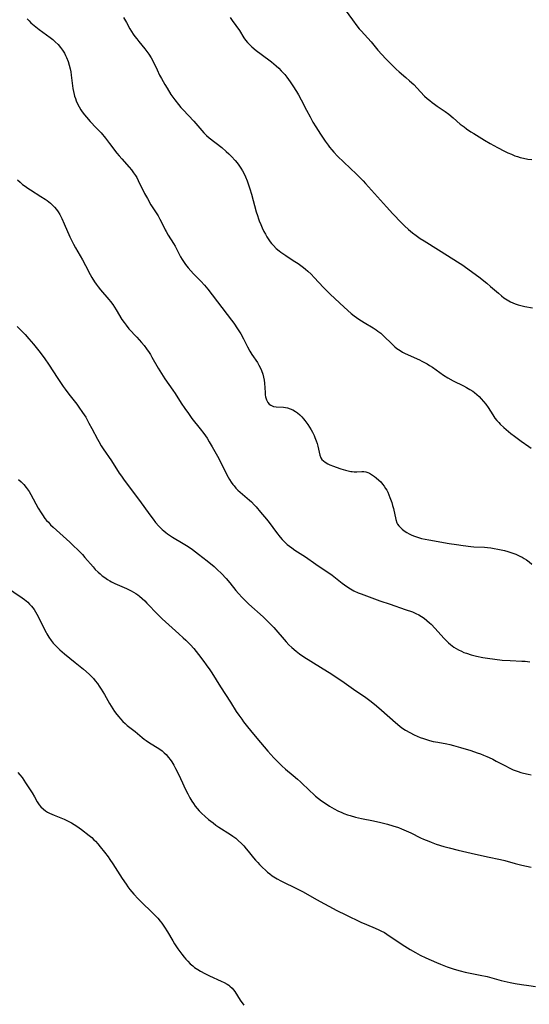
# Model space of a CAD drawing. Units: inches. Extents: x 2107626 to 2113118, y 212996 to 218427.
# Drawn here: x 2111839 to 2111953, y 214078 to 214297 of the extents above; entities that cross this region are included whole.
import ezdxf

# ---------------------------------------------------------------- set-up
doc = ezdxf.new("R2010")
doc.units = ezdxf.units.IN
doc.header["$MEASUREMENT"] = 0
doc.layers.add('c_28_T13S_R20E', color=118, linetype='Continuous')

msp = doc.modelspace()

# ---------------------------------------------------------------- linework, layer by layer
at = {"layer": 'c_28_T13S_R20E'}
for points in [[(2111911.74, 214299.59, 856), (2111913.32, 214297.37, 856), (2111914.29, 214296.05, 856), (2111914.84, 214295.38, 856), (2111915.25, 214294.91, 856), (2111917.49, 214292.43, 856), (2111919.02, 214290.61, 856), (2111919.87, 214289.62, 856), (2111920.74, 214288.7, 856), (2111922.54, 214286.9, 856), (2111923.08, 214286.38, 856), (2111923.76, 214285.79, 856), (2111925.26, 214284.52, 856), (2111926.08, 214283.8, 856), (2111926.98, 214282.92, 856), (2111928.51, 214281.29, 856), (2111929.42, 214280.37, 856), (2111929.97, 214279.85, 856), (2111930.55, 214279.36, 856), (2111931.06, 214278.95, 856), (2111931.58, 214278.55, 856), (2111932.23, 214278.09, 856), (2111933.99, 214276.92, 856), (2111934.78, 214276.33, 856), (2111935.78, 214275.5, 856), (2111937.37, 214274.11, 856), (2111938.2, 214273.47, 856), (2111938.76, 214273.06, 856), (2111939.73, 214272.41, 856), (2111940.4, 214271.99, 856), (2111942.78, 214270.51, 856), (2111944.05, 214269.77, 856), (2111945.68, 214268.87, 856), (2111947.21, 214268.09, 856), (2111947.97, 214267.72, 856), (2111948.74, 214267.38, 856), (2111949.51, 214267.07, 856), (2111950.1, 214266.86, 856), (2111950.69, 214266.68, 856), (2111951.43, 214266.49, 856), (2111952.44, 214266.3, 856), (2111953.29, 214266.19, 856)], [(2111840.86, 214297.57, 862), (2111841.28, 214297.14, 862), (2111841.71, 214296.73, 862), (2111842.39, 214296.13, 862), (2111843.55, 214295.23, 862), (2111846.01, 214293.4, 862), (2111846.57, 214292.95, 862), (2111847.11, 214292.48, 862), (2111847.75, 214291.84, 862), (2111848.27, 214291.23, 862), (2111848.75, 214290.58, 862), (2111849.17, 214289.91, 862), (2111849.43, 214289.44, 862), (2111849.66, 214288.96, 862), (2111850, 214288.11, 862), (2111850.25, 214287.28, 862), (2111850.45, 214286.44, 862), (2111850.58, 214285.74, 862), (2111850.68, 214285.04, 862), (2111851.07, 214282.06, 862), (2111851.19, 214281.37, 862), (2111851.34, 214280.7, 862), (2111851.44, 214280.34, 862), (2111851.6, 214279.82, 862), (2111851.8, 214279.31, 862), (2111852.1, 214278.65, 862), (2111852.45, 214277.97, 862), (2111852.84, 214277.31, 862), (2111853.15, 214276.84, 862), (2111853.66, 214276.15, 862), (2111854.05, 214275.67, 862), (2111854.92, 214274.69, 862), (2111856.25, 214273.29, 862), (2111857.33, 214272.13, 862), (2111858.34, 214270.97, 862), (2111859.24, 214269.82, 862), (2111860.83, 214267.66, 862), (2111861.33, 214267.04, 862), (2111861.92, 214266.36, 862), (2111863.59, 214264.5, 862), (2111864.09, 214263.9, 862), (2111864.56, 214263.27, 862), (2111865, 214262.62, 862), (2111865.27, 214262.17, 862), (2111865.61, 214261.55, 862), (2111867.04, 214258.64, 862), (2111867.64, 214257.51, 862), (2111868.44, 214256.14, 862), (2111870.03, 214253.68, 862), (2111870.46, 214252.93, 862), (2111870.96, 214251.94, 862), (2111871.62, 214250.56, 862), (2111871.84, 214250.15, 862), (2111872.3, 214249.35, 862), (2111873.49, 214247.45, 862), (2111873.82, 214246.88, 862), (2111875, 214244.52, 862), (2111875.37, 214243.88, 862), (2111875.66, 214243.43, 862), (2111876.13, 214242.77, 862), (2111876.7, 214242.04, 862), (2111877.31, 214241.35, 862), (2111877.9, 214240.73, 862), (2111879.55, 214239.05, 862), (2111880.37, 214238.16, 862), (2111881.1, 214237.28, 862), (2111886.39, 214230.38, 862), (2111886.91, 214229.68, 862), (2111887.74, 214228.47, 862), (2111888.45, 214227.34, 862), (2111889.09, 214226.21, 862), (2111889.96, 214224.45, 862), (2111890.49, 214223.44, 862), (2111890.93, 214222.73, 862), (2111892.15, 214220.91, 862), (2111892.5, 214220.34, 862), (2111892.77, 214219.82, 862), (2111893.08, 214219.15, 862), (2111893.36, 214218.36, 862), (2111893.54, 214217.69, 862), (2111893.66, 214217.02, 862), (2111893.73, 214216.32, 862), (2111893.86, 214214.25, 862), (2111893.91, 214213.75, 862), (2111894, 214213.28, 862), (2111894.18, 214212.62, 862), (2111894.48, 214212.02, 862), (2111894.78, 214211.67, 862), (2111895.13, 214211.4, 862), (2111895.72, 214211.13, 862), (2111896.35, 214211.03, 862), (2111897.94, 214210.97, 862), (2111898.42, 214210.91, 862), (2111898.88, 214210.82, 862), (2111899.49, 214210.62, 862), (2111900.09, 214210.35, 862), (2111900.63, 214210.04, 862), (2111901.09, 214209.71, 862), (2111901.6, 214209.27, 862), (2111902.07, 214208.79, 862), (2111902.42, 214208.4, 862), (2111902.75, 214207.98, 862), (2111903.36, 214207.12, 862), (2111903.76, 214206.53, 862), (2111904.13, 214205.92, 862), (2111904.41, 214205.4, 862), (2111904.79, 214204.64, 862), (2111904.98, 214204.2, 862), (2111905.27, 214203.47, 862), (2111905.47, 214202.85, 862), (2111905.64, 214202.24, 862), (2111905.9, 214200.95, 862), (2111906.04, 214200.29, 862), (2111906.28, 214199.7, 862), (2111906.55, 214199.33, 862), (2111906.88, 214198.99, 862), (2111907.29, 214198.68, 862), (2111907.83, 214198.36, 862), (2111908.33, 214198.11, 862), (2111909.13, 214197.78, 862), (2111909.72, 214197.57, 862), (2111910.74, 214197.23, 862), (2111911.79, 214196.91, 862), (2111912.39, 214196.75, 862), (2111912.96, 214196.64, 862), (2111913.31, 214196.6, 862), (2111913.72, 214196.57, 862), (2111914.35, 214196.58, 862), (2111915.39, 214196.62, 862), (2111915.85, 214196.6, 862), (2111916.3, 214196.53, 862), (2111916.74, 214196.4, 862), (2111917.17, 214196.22, 862), (2111917.84, 214195.82, 862), (2111918.25, 214195.53, 862), (2111918.65, 214195.22, 862), (2111919.23, 214194.71, 862), (2111919.65, 214194.29, 862), (2111920.05, 214193.83, 862), (2111920.4, 214193.36, 862), (2111920.73, 214192.86, 862), (2111920.97, 214192.44, 862), (2111921.19, 214192.01, 862), (2111921.46, 214191.43, 862), (2111921.7, 214190.82, 862), (2111922.08, 214189.74, 862), (2111922.28, 214189.06, 862), (2111922.45, 214188.38, 862), (2111923.02, 214185.92, 862), (2111923.25, 214185.21, 862), (2111923.4, 214184.89, 862), (2111923.65, 214184.49, 862), (2111924.01, 214184.1, 862), (2111924.42, 214183.74, 862), (2111924.88, 214183.4, 862), (2111925.44, 214183.05, 862), (2111925.99, 214182.73, 862), (2111926.58, 214182.43, 862), (2111927.19, 214182.17, 862), (2111927.83, 214181.95, 862), (2111928.72, 214181.69, 862), (2111929.51, 214181.51, 862), (2111930.32, 214181.35, 862), (2111934.86, 214180.59, 862), (2111936.52, 214180.33, 862), (2111938.01, 214180.12, 862), (2111939.74, 214179.92, 862), (2111940.41, 214179.86, 862), (2111942.74, 214179.73, 862), (2111943.4, 214179.68, 862), (2111944.14, 214179.59, 862), (2111944.88, 214179.47, 862), (2111945.72, 214179.31, 862), (2111947.23, 214178.97, 862), (2111947.93, 214178.79, 862), (2111948.62, 214178.59, 862), (2111949.27, 214178.37, 862), (2111949.73, 214178.19, 862), (2111950.2, 214177.99, 862), (2111950.66, 214177.76, 862), (2111951.14, 214177.5, 862), (2111951.61, 214177.22, 862), (2111952.1, 214176.89, 862), (2111952.69, 214176.45, 862), (2111953.27, 214175.98, 862)], [(2111862.33, 214297.91, 860), (2111862.97, 214296.81, 860), (2111863.77, 214295.34, 860), (2111864.12, 214294.74, 860), (2111864.5, 214294.15, 860), (2111864.88, 214293.62, 860), (2111865.27, 214293.1, 860), (2111865.74, 214292.51, 860), (2111867.11, 214290.91, 860), (2111867.56, 214290.32, 860), (2111867.99, 214289.72, 860), (2111868.52, 214288.88, 860), (2111868.88, 214288.19, 860), (2111869.8, 214286.22, 860), (2111870.38, 214285.05, 860), (2111870.76, 214284.31, 860), (2111871.52, 214282.95, 860), (2111872.03, 214282.11, 860), (2111872.91, 214280.74, 860), (2111873.77, 214279.52, 860), (2111874.55, 214278.51, 860), (2111875.1, 214277.84, 860), (2111875.59, 214277.29, 860), (2111877.97, 214274.76, 860), (2111880.26, 214272.19, 860), (2111880.85, 214271.6, 860), (2111881.45, 214271.07, 860), (2111884.2, 214268.89, 860), (2111885.21, 214268.02, 860), (2111885.76, 214267.5, 860), (2111886.4, 214266.85, 860), (2111887.21, 214265.98, 860), (2111887.64, 214265.47, 860), (2111888.05, 214264.93, 860), (2111888.46, 214264.32, 860), (2111888.84, 214263.7, 860), (2111889.18, 214263.05, 860), (2111889.51, 214262.36, 860), (2111889.89, 214261.45, 860), (2111890.13, 214260.8, 860), (2111890.5, 214259.65, 860), (2111890.85, 214258.51, 860), (2111891.91, 214254.57, 860), (2111892.17, 214253.71, 860), (2111892.41, 214252.99, 860), (2111892.59, 214252.5, 860), (2111892.9, 214251.74, 860), (2111893.24, 214250.99, 860), (2111893.62, 214250.18, 860), (2111893.94, 214249.56, 860), (2111894.28, 214248.96, 860), (2111894.72, 214248.27, 860), (2111895.01, 214247.87, 860), (2111895.31, 214247.48, 860), (2111895.73, 214247, 860), (2111896.34, 214246.4, 860), (2111897, 214245.83, 860), (2111897.4, 214245.53, 860), (2111898.46, 214244.8, 860), (2111900.16, 214243.72, 860), (2111901.22, 214243.02, 860), (2111901.82, 214242.59, 860), (2111902.4, 214242.14, 860), (2111902.91, 214241.73, 860), (2111903.41, 214241.3, 860), (2111904.13, 214240.62, 860), (2111904.81, 214239.92, 860), (2111906.92, 214237.65, 860), (2111908.4, 214236.16, 860), (2111911.48, 214233.25, 860), (2111913.06, 214231.86, 860), (2111913.69, 214231.35, 860), (2111914.22, 214230.95, 860), (2111914.76, 214230.58, 860), (2111915.92, 214229.85, 860), (2111917.98, 214228.65, 860), (2111918.62, 214228.23, 860), (2111919.02, 214227.94, 860), (2111919.63, 214227.46, 860), (2111920.21, 214226.94, 860), (2111922.24, 214224.94, 860), (2111922.81, 214224.44, 860), (2111923.25, 214224.09, 860), (2111923.98, 214223.58, 860), (2111924.52, 214223.26, 860), (2111925.08, 214222.95, 860), (2111925.58, 214222.7, 860), (2111926.41, 214222.32, 860), (2111928.26, 214221.53, 860), (2111928.83, 214221.25, 860), (2111929.39, 214220.96, 860), (2111929.97, 214220.64, 860), (2111930.53, 214220.3, 860), (2111931.18, 214219.87, 860), (2111933.65, 214218.12, 860), (2111934.59, 214217.52, 860), (2111935.76, 214216.87, 860), (2111938.09, 214215.74, 860), (2111938.76, 214215.38, 860), (2111939.51, 214214.94, 860), (2111940.14, 214214.52, 860), (2111940.55, 214214.21, 860), (2111941.03, 214213.82, 860), (2111941.55, 214213.34, 860), (2111942.05, 214212.83, 860), (2111942.57, 214212.26, 860), (2111943.05, 214211.66, 860), (2111943.58, 214210.92, 860), (2111944.6, 214209.26, 860), (2111945.09, 214208.52, 860), (2111945.5, 214208.01, 860), (2111945.93, 214207.52, 860), (2111946.27, 214207.17, 860), (2111947.05, 214206.45, 860), (2111948.62, 214205.13, 860), (2111949.47, 214204.48, 860), (2111950.96, 214203.41, 860), (2111952.61, 214202.2, 860), (2111953.19, 214201.81, 860)], [(2111886.12, 214297.89, 858), (2111886.55, 214297.22, 858), (2111888.15, 214294.96, 858), (2111889.16, 214293.39, 858), (2111889.53, 214292.85, 858), (2111889.98, 214292.3, 858), (2111890.49, 214291.76, 858), (2111890.9, 214291.38, 858), (2111891.9, 214290.54, 858), (2111892.97, 214289.72, 858), (2111895.27, 214288, 858), (2111895.82, 214287.56, 858), (2111896.36, 214287.1, 858), (2111896.93, 214286.56, 858), (2111897.48, 214286, 858), (2111898.24, 214285.14, 858), (2111898.71, 214284.56, 858), (2111899.46, 214283.54, 858), (2111900.06, 214282.63, 858), (2111900.84, 214281.39, 858), (2111901.29, 214280.62, 858), (2111901.9, 214279.52, 858), (2111903.1, 214277.2, 858), (2111903.89, 214275.71, 858), (2111904.54, 214274.55, 858), (2111905.18, 214273.49, 858), (2111906.24, 214271.84, 858), (2111907.26, 214270.3, 858), (2111907.89, 214269.42, 858), (2111908.25, 214268.96, 858), (2111908.76, 214268.34, 858), (2111909.19, 214267.85, 858), (2111910.04, 214266.97, 858), (2111914.22, 214262.98, 858), (2111915.22, 214262, 858), (2111915.72, 214261.49, 858), (2111916.28, 214260.88, 858), (2111920.94, 214255.66, 858), (2111922.37, 214254.1, 858), (2111924.29, 214252.06, 858), (2111924.95, 214251.39, 858), (2111925.81, 214250.59, 858), (2111926.74, 214249.84, 858), (2111927.51, 214249.27, 858), (2111928.46, 214248.62, 858), (2111929.31, 214248.08, 858), (2111932.51, 214246.09, 858), (2111934.51, 214244.81, 858), (2111936.76, 214243.42, 858), (2111937.91, 214242.65, 858), (2111938.52, 214242.22, 858), (2111941.47, 214240.01, 858), (2111943.26, 214238.62, 858), (2111944.12, 214237.91, 858), (2111945.87, 214236.37, 858), (2111946.52, 214235.82, 858), (2111947.1, 214235.38, 858), (2111947.8, 214234.9, 858), (2111948.53, 214234.47, 858), (2111949.06, 214234.22, 858), (2111949.6, 214234, 858), (2111950.22, 214233.79, 858), (2111950.86, 214233.62, 858), (2111951.77, 214233.42, 858), (2111953.44, 214233.14, 858)], [(2111838.73, 214261.66, 864), (2111839.27, 214261.14, 864), (2111839.85, 214260.66, 864), (2111840.41, 214260.24, 864), (2111840.99, 214259.83, 864), (2111841.63, 214259.42, 864), (2111843.94, 214257.98, 864), (2111844.85, 214257.38, 864), (2111845.32, 214257.05, 864), (2111846.03, 214256.5, 864), (2111846.69, 214255.89, 864), (2111846.94, 214255.62, 864), (2111847.37, 214255.09, 864), (2111847.76, 214254.52, 864), (2111848.13, 214253.92, 864), (2111848.58, 214253.06, 864), (2111849.12, 214251.9, 864), (2111850.37, 214248.99, 864), (2111850.72, 214248.24, 864), (2111851.19, 214247.31, 864), (2111851.61, 214246.54, 864), (2111853.18, 214243.84, 864), (2111853.85, 214242.61, 864), (2111854.91, 214240.56, 864), (2111855.26, 214239.93, 864), (2111855.88, 214238.92, 864), (2111856.21, 214238.44, 864), (2111856.66, 214237.84, 864), (2111857.2, 214237.18, 864), (2111859.07, 214235.01, 864), (2111859.46, 214234.51, 864), (2111859.93, 214233.87, 864), (2111860.73, 214232.65, 864), (2111861.99, 214230.56, 864), (2111862.46, 214229.83, 864), (2111862.9, 214229.23, 864), (2111863.54, 214228.47, 864), (2111865.28, 214226.61, 864), (2111866.34, 214225.39, 864), (2111866.9, 214224.71, 864), (2111867.48, 214223.95, 864), (2111868.03, 214223.18, 864), (2111868.33, 214222.71, 864), (2111868.66, 214222.15, 864), (2111870.05, 214219.66, 864), (2111870.78, 214218.47, 864), (2111871.57, 214217.27, 864), (2111873.33, 214214.8, 864), (2111873.85, 214214.02, 864), (2111875.2, 214211.9, 864), (2111876, 214210.68, 864), (2111876.78, 214209.56, 864), (2111877.58, 214208.46, 864), (2111879.38, 214206.18, 864), (2111880.2, 214205.11, 864), (2111880.95, 214204.04, 864), (2111881.44, 214203.26, 864), (2111882.11, 214202.13, 864), (2111883.25, 214200.07, 864), (2111883.77, 214199.08, 864), (2111885.2, 214196.2, 864), (2111885.64, 214195.39, 864), (2111885.96, 214194.82, 864), (2111886.31, 214194.27, 864), (2111886.68, 214193.74, 864), (2111886.95, 214193.4, 864), (2111887.37, 214192.91, 864), (2111887.82, 214192.46, 864), (2111888.29, 214192.03, 864), (2111888.82, 214191.56, 864), (2111890.38, 214190.23, 864), (2111890.82, 214189.83, 864), (2111891.44, 214189.21, 864), (2111891.87, 214188.74, 864), (2111892.86, 214187.59, 864), (2111894.2, 214185.98, 864), (2111894.78, 214185.24, 864), (2111896.45, 214182.99, 864), (2111897.23, 214182, 864), (2111897.7, 214181.45, 864), (2111898.18, 214180.94, 864), (2111898.79, 214180.37, 864), (2111899.29, 214179.97, 864), (2111899.81, 214179.58, 864), (2111900.53, 214179.1, 864), (2111902.88, 214177.57, 864), (2111905.17, 214175.98, 864), (2111907.06, 214174.73, 864), (2111907.83, 214174.2, 864), (2111908.79, 214173.49, 864), (2111911.07, 214171.7, 864), (2111912.09, 214170.95, 864), (2111912.9, 214170.44, 864), (2111913.64, 214170.04, 864), (2111914.62, 214169.6, 864), (2111915.29, 214169.33, 864), (2111919.43, 214167.81, 864), (2111921.72, 214167, 864), (2111925.06, 214165.88, 864), (2111926.71, 214165.29, 864), (2111927.44, 214164.99, 864), (2111928.09, 214164.67, 864), (2111928.71, 214164.3, 864), (2111929.3, 214163.89, 864), (2111929.91, 214163.4, 864), (2111930.51, 214162.88, 864), (2111930.85, 214162.55, 864), (2111931.76, 214161.6, 864), (2111933.68, 214159.43, 864), (2111934.19, 214158.9, 864), (2111934.72, 214158.4, 864), (2111935.19, 214158.01, 864), (2111935.9, 214157.48, 864), (2111936.43, 214157.15, 864), (2111936.97, 214156.84, 864), (2111937.61, 214156.52, 864), (2111938.18, 214156.28, 864), (2111938.76, 214156.07, 864), (2111939.76, 214155.76, 864), (2111940.95, 214155.45, 864), (2111942.4, 214155.14, 864), (2111943.39, 214154.97, 864), (2111945.07, 214154.74, 864), (2111946.7, 214154.58, 864), (2111948.5, 214154.46, 864), (2111951.06, 214154.35, 864), (2111951.79, 214154.29, 864), (2111952.33, 214154.23, 864), (2111952.84, 214154.16, 864)], [(2111838.64, 214228.94, 866), (2111839.3, 214228.33, 866), (2111839.93, 214227.7, 866), (2111840.39, 214227.21, 866), (2111841.27, 214226.21, 866), (2111842.27, 214225.01, 866), (2111843.75, 214223.16, 866), (2111844.8, 214221.78, 866), (2111845.62, 214220.6, 866), (2111847.67, 214217.39, 866), (2111848.87, 214215.6, 866), (2111849.32, 214214.96, 866), (2111850.14, 214213.86, 866), (2111851.92, 214211.61, 866), (2111852.38, 214211.01, 866), (2111853.22, 214209.8, 866), (2111853.9, 214208.72, 866), (2111854.63, 214207.43, 866), (2111855.3, 214206.21, 866), (2111856.54, 214203.84, 866), (2111856.83, 214203.3, 866), (2111857.37, 214202.37, 866), (2111857.81, 214201.68, 866), (2111859.64, 214199, 866), (2111861.39, 214196.26, 866), (2111861.87, 214195.56, 866), (2111862.5, 214194.68, 866), (2111865.68, 214190.45, 866), (2111868.42, 214186.67, 866), (2111868.95, 214185.97, 866), (2111869.49, 214185.28, 866), (2111870.21, 214184.44, 866), (2111870.93, 214183.72, 866), (2111871.32, 214183.37, 866), (2111871.73, 214183.03, 866), (2111872.15, 214182.72, 866), (2111872.58, 214182.42, 866), (2111873.27, 214181.98, 866), (2111875.64, 214180.57, 866), (2111876.37, 214180.11, 866), (2111877.18, 214179.58, 866), (2111877.68, 214179.23, 866), (2111879.07, 214178.18, 866), (2111880.96, 214176.68, 866), (2111882.51, 214175.41, 866), (2111883.21, 214174.79, 866), (2111884.16, 214173.86, 866), (2111885.18, 214172.74, 866), (2111885.99, 214171.77, 866), (2111887.35, 214170.09, 866), (2111887.95, 214169.38, 866), (2111888.76, 214168.5, 866), (2111889.57, 214167.69, 866), (2111890.28, 214167.02, 866), (2111893.42, 214164.19, 866), (2111894.11, 214163.55, 866), (2111894.78, 214162.9, 866), (2111895.79, 214161.8, 866), (2111898.58, 214158.6, 866), (2111899.2, 214157.95, 866), (2111899.81, 214157.38, 866), (2111900.79, 214156.56, 866), (2111901.55, 214155.98, 866), (2111902.51, 214155.31, 866), (2111906.19, 214152.96, 866), (2111908.72, 214151.4, 866), (2111909.94, 214150.63, 866), (2111910.99, 214149.91, 866), (2111913.55, 214148.08, 866), (2111916.31, 214146.21, 866), (2111917.5, 214145.34, 866), (2111918.68, 214144.38, 866), (2111919.8, 214143.41, 866), (2111922.9, 214140.64, 866), (2111923.88, 214139.83, 866), (2111924.35, 214139.47, 866), (2111925.12, 214138.95, 866), (2111926.11, 214138.38, 866), (2111927.08, 214137.9, 866), (2111927.77, 214137.59, 866), (2111928.46, 214137.31, 866), (2111929.18, 214137.05, 866), (2111929.82, 214136.84, 866), (2111930.47, 214136.66, 866), (2111931.34, 214136.44, 866), (2111932.38, 214136.25, 866), (2111934.33, 214135.91, 866), (2111935.03, 214135.75, 866), (2111935.83, 214135.54, 866), (2111937.43, 214135.07, 866), (2111939.71, 214134.37, 866), (2111941.12, 214133.91, 866), (2111941.84, 214133.65, 866), (2111942.56, 214133.38, 866), (2111943.27, 214133.09, 866), (2111943.83, 214132.84, 866), (2111944.62, 214132.45, 866), (2111945.38, 214132.05, 866), (2111947.26, 214131.02, 866), (2111948.42, 214130.43, 866), (2111949.17, 214130.09, 866), (2111950.24, 214129.69, 866), (2111950.85, 214129.5, 866), (2111951.47, 214129.33, 866), (2111952.48, 214129.1, 866), (2111953.16, 214128.99, 866)], [(2111838.97, 214194.85, 868), (2111839.54, 214194.32, 868), (2111840.13, 214193.7, 868), (2111840.68, 214193.04, 868), (2111840.89, 214192.76, 868), (2111841.32, 214192.13, 868), (2111841.71, 214191.47, 868), (2111843.33, 214188.47, 868), (2111843.97, 214187.38, 868), (2111844.26, 214186.93, 868), (2111844.83, 214186.16, 868), (2111845.2, 214185.72, 868), (2111845.59, 214185.29, 868), (2111846.1, 214184.76, 868), (2111846.63, 214184.24, 868), (2111850.35, 214180.85, 868), (2111851.06, 214180.19, 868), (2111852.29, 214178.99, 868), (2111853.17, 214178.08, 868), (2111853.72, 214177.47, 868), (2111855.55, 214175.33, 868), (2111856.05, 214174.78, 868), (2111856.67, 214174.17, 868), (2111857.12, 214173.77, 868), (2111857.58, 214173.39, 868), (2111858.15, 214172.95, 868), (2111858.74, 214172.54, 868), (2111859.25, 214172.22, 868), (2111859.68, 214171.98, 868), (2111860.42, 214171.62, 868), (2111862.98, 214170.53, 868), (2111864.04, 214170.01, 868), (2111864.56, 214169.72, 868), (2111865.07, 214169.4, 868), (2111865.49, 214169.11, 868), (2111865.89, 214168.8, 868), (2111866.48, 214168.3, 868), (2111867.05, 214167.77, 868), (2111867.53, 214167.28, 868), (2111869.98, 214164.73, 868), (2111870.97, 214163.76, 868), (2111872.41, 214162.44, 868), (2111874.67, 214160.44, 868), (2111875.65, 214159.55, 868), (2111876.24, 214158.99, 868), (2111877.25, 214157.95, 868), (2111877.99, 214157.11, 868), (2111879.06, 214155.81, 868), (2111880.23, 214154.28, 868), (2111880.78, 214153.54, 868), (2111881.58, 214152.38, 868), (2111881.99, 214151.75, 868), (2111883.91, 214148.62, 868), (2111886.19, 214145.2, 868), (2111887.46, 214143.12, 868), (2111887.99, 214142.3, 868), (2111888.66, 214141.35, 868), (2111889.06, 214140.81, 868), (2111889.96, 214139.69, 868), (2111891.3, 214138.05, 868), (2111892.87, 214136.16, 868), (2111894.49, 214134.27, 868), (2111895.85, 214132.77, 868), (2111896.91, 214131.68, 868), (2111897.61, 214131, 868), (2111898.44, 214130.25, 868), (2111900.14, 214128.84, 868), (2111901.1, 214128.02, 868), (2111901.73, 214127.43, 868), (2111903.89, 214125.32, 868), (2111904.56, 214124.71, 868), (2111905.11, 214124.23, 868), (2111905.76, 214123.7, 868), (2111906.44, 214123.19, 868), (2111907.45, 214122.47, 868), (2111908.2, 214121.98, 868), (2111909.27, 214121.36, 868), (2111910.08, 214120.94, 868), (2111910.96, 214120.55, 868), (2111911.43, 214120.36, 868), (2111912.2, 214120.08, 868), (2111912.83, 214119.88, 868), (2111914.02, 214119.55, 868), (2111915.34, 214119.25, 868), (2111918.06, 214118.7, 868), (2111919.69, 214118.34, 868), (2111921.15, 214117.97, 868), (2111922.33, 214117.62, 868), (2111923.56, 214117.19, 868), (2111924.25, 214116.92, 868), (2111925.3, 214116.47, 868), (2111926.31, 214116.01, 868), (2111928.49, 214114.95, 868), (2111929.14, 214114.65, 868), (2111930.32, 214114.15, 868), (2111930.9, 214113.92, 868), (2111932, 214113.52, 868), (2111933.67, 214113, 868), (2111934.88, 214112.67, 868), (2111936.92, 214112.17, 868), (2111939.82, 214111.52, 868), (2111943.44, 214110.67, 868), (2111946.35, 214110.07, 868), (2111947.27, 214109.84, 868), (2111949.6, 214109.2, 868), (2111951.11, 214108.84, 868), (2111953.17, 214108.39, 868)], [(2111836.02, 214170.94, 870), (2111839.73, 214168.45, 870), (2111840.29, 214168.04, 870), (2111841, 214167.45, 870)], [(2111841, 214167.45, 870), (2111841.42, 214167.04, 870), (2111841.82, 214166.61, 870), (2111842.39, 214165.86, 870), (2111842.72, 214165.36, 870), (2111843.03, 214164.84, 870), (2111843.63, 214163.72, 870), (2111844.59, 214161.7, 870), (2111845.1, 214160.7, 870), (2111845.25, 214160.41, 870), (2111845.73, 214159.65, 870), (2111846.25, 214158.92, 870), (2111846.69, 214158.36, 870), (2111847.1, 214157.88, 870), (2111847.6, 214157.35, 870), (2111848.11, 214156.86, 870), (2111848.63, 214156.39, 870), (2111849.16, 214155.94, 870), (2111851.56, 214154.05, 870), (2111853.4, 214152.52, 870), (2111854.67, 214151.4, 870), (2111855.2, 214150.89, 870), (2111855.64, 214150.42, 870), (2111856.04, 214149.96, 870), (2111856.5, 214149.35, 870), (2111856.94, 214148.71, 870), (2111857.36, 214148.06, 870), (2111858.08, 214146.86, 870), (2111859.2, 214144.89, 870), (2111859.97, 214143.67, 870), (2111860.36, 214143.09, 870), (2111860.88, 214142.39, 870), (2111861.26, 214141.91, 870), (2111861.67, 214141.45, 870), (2111862.18, 214140.9, 870), (2111862.72, 214140.39, 870), (2111863.18, 214140, 870), (2111864.93, 214138.63, 870), (2111866.52, 214137.27, 870), (2111866.95, 214136.92, 870), (2111867.39, 214136.59, 870), (2111868.14, 214136.08, 870), (2111870.23, 214134.82, 870), (2111870.97, 214134.29, 870), (2111871.41, 214133.91, 870), (2111871.83, 214133.49, 870), (2111872.39, 214132.84, 870), (2111872.75, 214132.36, 870), (2111873.08, 214131.86, 870), (2111873.53, 214131.14, 870), (2111873.94, 214130.38, 870), (2111874.57, 214129.12, 870), (2111875.44, 214127.22, 870), (2111876.1, 214125.83, 870), (2111876.65, 214124.75, 870), (2111877.13, 214123.86, 870), (2111877.58, 214123.1, 870), (2111877.94, 214122.54, 870), (2111878.32, 214122, 870), (2111878.73, 214121.47, 870), (2111879.2, 214120.94, 870), (2111879.69, 214120.43, 870), (2111880.5, 214119.68, 870), (2111881.27, 214119.03, 870), (2111882.27, 214118.24, 870), (2111882.91, 214117.76, 870), (2111883.58, 214117.28, 870), (2111886.17, 214115.66, 870), (2111886.67, 214115.31, 870), (2111887.32, 214114.81, 870), (2111887.8, 214114.4, 870), (2111888.7, 214113.55, 870), (2111889.13, 214113.1, 870), (2111889.69, 214112.48, 870), (2111890.11, 214111.98, 870), (2111891.29, 214110.48, 870), (2111891.76, 214109.92, 870), (2111892.24, 214109.38, 870), (2111892.6, 214108.98, 870), (2111893.26, 214108.33, 870), (2111893.94, 214107.71, 870), (2111894.44, 214107.28, 870), (2111894.95, 214106.86, 870), (2111895.48, 214106.47, 870), (2111895.79, 214106.25, 870), (2111896.58, 214105.75, 870), (2111897.4, 214105.29, 870), (2111898.12, 214104.94, 870), (2111900.42, 214103.87, 870), (2111901.63, 214103.27, 870), (2111902.33, 214102.89, 870), (2111905.36, 214101.15, 870), (2111909.87, 214098.71, 870), (2111911.86, 214097.71, 870), (2111915.22, 214096.1, 870), (2111916.47, 214095.56, 870), (2111918.41, 214094.79, 870), (2111919.21, 214094.43, 870), (2111919.68, 214094.2, 870), (2111920.46, 214093.77, 870), (2111920.96, 214093.45, 870), (2111923.72, 214091.57, 870), (2111924.97, 214090.75, 870), (2111926.17, 214090.01, 870), (2111927.37, 214089.34, 870), (2111928.45, 214088.78, 870), (2111929.72, 214088.18, 870), (2111932.03, 214087.14, 870), (2111932.98, 214086.74, 870), (2111934.45, 214086.15, 870), (2111935.97, 214085.62, 870), (2111937.31, 214085.23, 870), (2111938.44, 214084.96, 870), (2111941.77, 214084.3, 870), (2111943.33, 214083.96, 870), (2111946.44, 214083.13, 870), (2111947.12, 214082.96, 870), (2111948.48, 214082.65, 870), (2111949.6, 214082.42, 870), (2111951.01, 214082.19, 870), (2111952.64, 214081.96, 870), (2111954.15, 214081.79, 870)], [(2111838.79, 214129.47, 872), (2111839.23, 214128.99, 872), (2111839.72, 214128.37, 872), (2111840.53, 214127.17, 872), (2111841.97, 214124.93, 872), (2111842.49, 214124.08, 872), (2111843.12, 214122.97, 872), (2111843.55, 214122.3, 872), (2111843.91, 214121.83, 872), (2111844.47, 214121.28, 872), (2111844.95, 214120.91, 872), (2111845.38, 214120.65, 872), (2111845.83, 214120.41, 872), (2111846.37, 214120.16, 872), (2111846.9, 214119.94, 872), (2111849.14, 214119.06, 872), (2111850.16, 214118.59, 872), (2111850.72, 214118.29, 872), (2111851.36, 214117.9, 872), (2111851.9, 214117.54, 872), (2111852.94, 214116.78, 872), (2111854.67, 214115.44, 872), (2111855.25, 214114.96, 872), (2111855.74, 214114.5, 872), (2111856.09, 214114.16, 872), (2111856.64, 214113.56, 872), (2111857.16, 214112.93, 872), (2111858.1, 214111.7, 872), (2111858.88, 214110.65, 872), (2111859.28, 214110.08, 872), (2111859.92, 214109.14, 872), (2111862.05, 214105.82, 872), (2111862.89, 214104.56, 872), (2111863.28, 214104, 872), (2111863.73, 214103.4, 872), (2111864.16, 214102.86, 872), (2111864.61, 214102.33, 872), (2111865.59, 214101.29, 872), (2111866.69, 214100.21, 872), (2111868.31, 214098.67, 872), (2111869.12, 214097.87, 872), (2111869.95, 214096.97, 872), (2111870.51, 214096.31, 872), (2111870.85, 214095.86, 872), (2111871.47, 214095.01, 872), (2111872.15, 214093.97, 872), (2111873.32, 214091.95, 872), (2111873.72, 214091.29, 872), (2111874.46, 214090.15, 872), (2111875.29, 214088.98, 872), (2111875.84, 214088.29, 872), (2111876.23, 214087.84, 872), (2111876.63, 214087.39, 872), (2111877.18, 214086.85, 872), (2111877.75, 214086.34, 872), (2111878.16, 214086.02, 872), (2111878.89, 214085.53, 872), (2111879.49, 214085.18, 872), (2111880.48, 214084.66, 872), (2111881.49, 214084.17, 872), (2111884.1, 214082.98, 872), (2111884.77, 214082.65, 872), (2111885.41, 214082.29, 872), (2111885.82, 214082.02, 872), (2111886.05, 214081.84, 872), (2111886.54, 214081.4, 872), (2111886.85, 214081.04, 872), (2111887.14, 214080.66, 872), (2111888.35, 214078.74, 872), (2111889.12, 214077.63, 872)]]:
    msp.add_polyline3d(points, dxfattribs=at)

doc.saveas('drawing.dxf')
